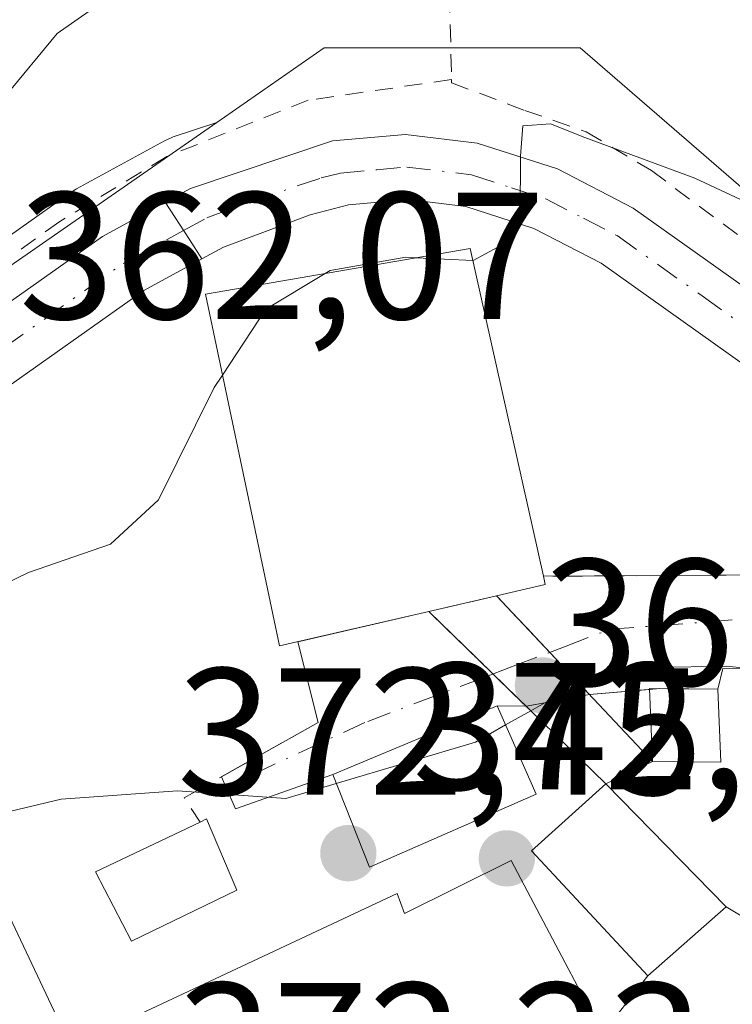
# Model space of a CAD drawing. Units: metres. Extents: x 579755 to 583198, y 4763598 to 4765952.
# Drawn here: x 580685 to 580725, y 4763634 to 4763689 of the extents above; entities that cross this region are included whole.
import ezdxf

# ---------------------------------------------------------------- set-up
doc = ezdxf.new("R2010")
doc.units = ezdxf.units.M
doc.header["$MEASUREMENT"] = 0
for name, pattern in [('DGN Style 2', [1.6480167562047852, 0.988810053722871, -0.6592067024819142]), ('DGN Style 3', [2.307223458686699, 1.648016756204785, -0.6592067024819142]), ('DGN Style 4', [2.6384748266838614, 1.318413404963828, -0.6592067024819142, 0.001648016756204785, -0.6592067024819142])]:
    doc.linetypes.add(name, pattern=pattern)
for name, color, linetype, lineweight in [('Alambrada', 7, 'DGN Style 2', 0), ('Carretera de calzada única Cxs', 7, 'Continuous', 13), ('Carretera de calzada única eje', 7, 'DGN Style 4', 0), ('Cementerio Cxs', 135, 'Continuous', 0), ('Curva de nivel normal', 30, 'Continuous', 0), ('Edificación Cxs', 1, 'Continuous', 13), ('Edificación religiosa Cxs', 192, 'Continuous', 13), ('Muro lineal', 1, 'DGN Style 3', 13), ('Núcleo urbano CxS', 7, 'Continuous', 0), ('Obra de contención lineal', 1, 'DGN Style 3', 13), ('Pasarela Cxs', 142, 'Continuous', 13), ('Prado CxS', 92, 'Continuous', 0), ('Punto de cota en terreno', 7, 'Continuous', 0), ('Rótulo de punto de cota en construcción', 7, 'Continuous', 0), ('Rótulo de punto de cota en terreno', 7, 'Continuous', 0), ('Vía urbana Cxs', 4, 'Continuous', 0), ('Vía urbana eje', 4, 'DGN Style 4', 0), ('Vía urbana eje oculto', 142, 'DGN Style 3', 0), ('Vía urbana oculto Cxs', 4, 'DGN Style 3', 0)]:
    doc.layers.add(name, color=color, linetype=linetype, lineweight=lineweight)
doc.styles.add('Style-Arial', font='txt')

# ---------------------------------------------------------------- blocks, each defined once
blk = doc.blocks.new('*U8')
at = {"layer": 'Prado CxS', "color": 92, "linetype": 'Continuous', "lineweight": 0}
blk.add_polyline3d([(580749.0834999997, 4763658.825300001, 366.800900000002), (580716.3233000003, 4763687.1579, 362.6509999999981), (580702.1555000005, 4763687.158100001, 362.2917000000016), (580696.2153000003, 4763683.0361, 362.3613999999943), (580693.7893000003, 4763682.225500001, 362.1324000000022), (580693.7141000004, 4763682.199100001, 362.1242999999959), (580693.3021, 4763682.012900001, 362.0877000000037), (580688.4321, 4763679.3529, 361.4988000000012), (580688.3701, 4763679.3181, 361.491399999999), (580688.1376999998, 4763679.169299999, 361.4673999999941), (580674.8037, 4763669.7379, 359.2234999999928), (580659.1885000002, 4763659.184699999, 359.0889000000025), (580647.3608999997, 4763651.576300001, 358.5810000000056), (580642.1240999997, 4763648.840100001, 358.5804999999964), (580636.5831000004, 4763646.9025, 358.7810000000027), (580632.8437000001, 4763646.0889, 358.4195999999938), (580628.0790999997, 4763645.623500001, 358.1686999999947), (580623.2511, 4763645.7369, 357.7854999999981), (580604.3744000001, 4763647.451300001, 355.6475999999966), (580585.1967000002, 4763650.141100001, 354.2128999999986)], dxfattribs=at)
blk = doc.blocks.new('5PATER')
at = {"layer": 'Cementerio Cxs', "linetype": 'Continuous', "lineweight": 0}
h = blk.add_hatch(color=51, dxfattribs=at)
edge = h.paths.add_edge_path()
edge.add_ellipse((0, 0), major_axis=(-0.1095731443231308, -0.1110710700762829), ratio=0.9994222409660322, start_angle=0, end_angle=360)

msp = doc.modelspace()

# ---------------------------------------------------------------- linework, layer by layer
at = {"layer": 'Alambrada', "color": 7, "linetype": 'DGN Style 2', "lineweight": 0}
for points in [[(580704.9801000003, 4763708.170100001, 362.3916999999929), (580705.8000999996, 4763704.2301, 361.1055000000051), (580707.7100999998, 4763697.940099999, 361.926999999996), (580709.0500999996, 4763691.7601, 363.8849000000046), (580709.2100999998, 4763685.4101, 364.7834000000003)], [(580709.2100999998, 4763685.4101, 364.7834000000003), (580701.2600999996, 4763684.2601, 363.6836000000039), (580693.4401000004, 4763681.140100001, 366.6532000000007), (580687.5100999996, 4763677.550100001, 378.5206999999937), (580685.2200999996, 4763675.9101, 378.8369999999995)], [(580709.2100999998, 4763685.4101, 364.7834000000003), (580709.2100999998, 4763685.2301, 364.7780999999959), (580713.2701000003, 4763683.700099999, 364.671199999997), (580716.6601, 4763682.5101, 365.1061000000045), (580720.2801000001, 4763680.360099999, 366.3867999999929), (580726.2801000001, 4763675.890100001, 366.9575000000041), (580730.8901000004, 4763672.5801, 366.5875999999989), (580736.5701000001, 4763667.6801, 366.832699999999), (580741.9001000002, 4763664.4001, 367.5096999999951), (580746.2301000003, 4763664.130100001, 370.7556999999942)]]:
    msp.add_polyline3d(points, dxfattribs=at)
at = {"layer": 'Carretera de calzada única Cxs', "color": 7, "linetype": 'Continuous', "lineweight": 13, "extrusion": (-0.7757952052562667, -0.5790411162049214, 0.2507053753822321), "elevation": -3208772.404979605, "flags": 128}
msp.add_lwpolyline([(-3470220.63573611, 831376.6984305165), (-3470218.167124447, 831376.0703725012), (-3470216.900997646, 831375.6859968636)], dxfattribs=at)
msp.add_lwpolyline([(-3470220.63573611, 831376.6984305165), (-3470218.167124447, 831376.0703725012), (-3470216.900997646, 831375.6859968636)], dxfattribs=at)
at = {"layer": 'Carretera de calzada única Cxs', "color": 7, "linetype": 'Continuous', "lineweight": 13}
for points in [[(580448.0701000001, 4763706.860099999, 357.1830000000046), (580449.2600999996, 4763704.390100001, 355.9478999999992), (580455.5900999998, 4763695.540100001, 348.4977999999974), (580460.2200999996, 4763690.5701, 348.8935999999958), (580466.2301000003, 4763685.550100001, 349.4492000000027), (580472.8901000004, 4763681.640100001, 349.6693999999989), (580482.2801000001, 4763677.5601, 350.1166999999987), (580491.8000999996, 4763673.880100001, 351.3877000000066), (580522.1601, 4763662.9801, 352.8506999999955), (580546.0701000001, 4763653.5801, 355.7394000000059), (580552.1801000005, 4763651.710100001, 357.3178999999946), (580565.3501000004, 4763649.300100001, 360.6603999999934), (580584.7801000001, 4763647.170100001, 355.3476999999984), (580604.0301000001, 4763644.470100001, 357.4352000000072), (580623.0800999999, 4763642.7401, 359.2608999999939), (580628.1901000004, 4763642.620100001, 359.2771999999969), (580633.3101000004, 4763643.120100001, 359.7307000000001), (580637.4001000002, 4763644.0101, 359.3984999999957), (580643.3201000001, 4763646.0801, 362.7782000000007), (580648.8701, 4763648.9801, 365.7740000000049), (580660.8400999998, 4763656.6801, 361.6015000000043), (580676.5100999996, 4763667.270099999, 380.901199999993), (580689.8701, 4763676.720100001, 374.8199000000022), (580693.3370000003, 4763678.613700001, 368.8923999999971)], [(580726.4401000004, 4763668.870100001, 366.5645999999979), (580717.4901000002, 4763675.2401, 365.8782000000065), (580713.7701000003, 4763677.1501, 365.5149999999995), (580710.0000999998, 4763678.370100001, 365.4786000000022), (580706.8101000004, 4763678.7601, 365.5671000000002), (580703.4901000002, 4763678.460100001, 365.2066999999952), (580701.3800999997, 4763677.9101, 365.0363999999972), (580696.5800999999, 4763676.130100001, 366.479800000001), (580695.3674999997, 4763675.468900001, 367.9122999999963), (580694.6874000002, 4763676.541200001, 368.2844000000041), (580693.3370000003, 4763678.613700001, 368.8923999999971), (580694.7401000002, 4763679.380100001, 366.8387999999977), (580702.6101000002, 4763682.0101, 364.0997999999963), (580706.6601, 4763682.370100001, 364.4953999999998), (580710.6300999997, 4763681.890100001, 364.8981000000058), (580715.0701000001, 4763680.460100001, 365.2758999999933), (580719.2701000003, 4763678.290100001, 367.0179999999964), (580728.6801000005, 4763671.600099999, 366.6345000000001)], [(580693.3370000003, 4763678.613700001, 368.8923999999971), (580694.7401000002, 4763679.380100001, 366.8387999999977), (580702.6101000002, 4763682.0101, 364.0997999999963), (580706.6601, 4763682.370100001, 364.4953999999998), (580710.6300999997, 4763681.890100001, 364.8981000000058), (580715.0701000001, 4763680.460100001, 365.2758999999933)], [(580715.0701000001, 4763680.460100001, 365.2758999999933), (580719.2701000003, 4763678.290100001, 367.0179999999964), (580728.6801000005, 4763671.600099999, 366.6345000000001), (580736.6501000002, 4763664.450099999, 367.2682999999961), (580739.5301000001, 4763661.170100001, 368.0209000000032), (580741.0996000003, 4763658.9801, 368.3105000000069)], [(580643.3201000001, 4763646.0801, 362.7782000000007), (580648.8701, 4763648.9801, 365.7740000000049), (580660.8400999998, 4763656.6801, 361.6015000000043), (580676.5100999996, 4763667.270099999, 380.901199999993), (580689.8701, 4763676.720100001, 374.8199000000022), (580693.3370000003, 4763678.613700001, 368.8923999999971), (580694.6874000002, 4763676.541200001, 368.2844000000041), (580695.3674999997, 4763675.468900001, 367.9122999999963), (580692.1601, 4763673.720100001, 370.4262000000017), (580678.9501, 4763664.370100001, 385.1435999999958), (580663.2301000003, 4763653.7401, 367.1352999999945), (580651.0401, 4763645.9101, 370.6037999999971), (580645.0900999998, 4763642.800100001, 368.3613000000041)], [(580737.2301000003, 4763658.030099999, 367.8611999999994), (580734.0301000001, 4763662.0601, 367.577099999995), (580726.4401000004, 4763668.870100001, 366.5645999999979), (580717.4901000002, 4763675.2401, 365.8782000000065), (580713.7701000003, 4763677.1501, 365.5149999999995), (580710.0000999998, 4763678.370100001, 365.4786000000022), (580706.8101000004, 4763678.7601, 365.5671000000002), (580703.4901000002, 4763678.460100001, 365.2066999999952), (580701.3800999997, 4763677.9101, 365.0363999999972), (580696.5800999999, 4763676.130100001, 366.479800000001), (580695.3674999997, 4763675.468900001, 367.9122999999963)], [(580695.3674999997, 4763675.468900001, 367.9122999999963), (580692.1601, 4763673.720100001, 370.4262000000017), (580678.9501, 4763664.370100001, 385.1435999999958), (580663.2301000003, 4763653.7401, 367.1352999999945), (580651.0401, 4763645.9101, 370.6037999999971), (580645.0900999998, 4763642.800100001, 368.3613000000041), (580638.6801000005, 4763640.5601, 360.8747000000003), (580634.1201, 4763639.5701, 362.2927999999956), (580628.5500999996, 4763639.030099999, 362.223800000007), (580623.1001000004, 4763639.1501, 361.9425999999949), (580603.7801000001, 4763640.9001, 358.9256000000024), (580584.9001000002, 4763643.5601, 356.163400000005)]]:
    msp.add_polyline3d(points, dxfattribs=at)
at = {"layer": 'Carretera de calzada única eje', "color": 7, "linetype": 'DGN Style 4', "lineweight": 0}
for points in [[(580694.3597999997, 4763677.044000001, 368.578800000003), (580695.6601, 4763677.7501, 366.7186999999976), (580698.0601000004, 4763678.640100001, 364.3246000000072), (580701.9901000002, 4763679.960100001, 364.5868999999948), (580703.0500999996, 4763680.2301, 364.6521000000066), (580705.0701000001, 4763680.4101, 364.8616999999941), (580706.7301000003, 4763680.5601, 365.0316000000021), (580710.3101000004, 4763680.130100001, 365.1619000000064), (580712.5301000001, 4763679.4101, 365.1300000000047), (580714.4200999998, 4763678.800100001, 365.3824000000022), (580716.5201000003, 4763677.720100001, 365.777900000001), (580718.3800999997, 4763676.7601, 366.5685999999987), (580723.0800999999, 4763673.420100001, 367.5285000000004), (580727.5601000004, 4763670.2301, 366.6013999999996), (580735.3400999998, 4763663.2501, 367.3966999999975), (580736.7801000001, 4763661.610099999, 367.6143000000012), (580739.2600999996, 4763658.4901, 368.0244999999995), (580740.5500999996, 4763656.690099999, 368.2912999999971), (580741.2368999999, 4763655.435500001, 368.4407999999967), (580741.4700999996, 4763654.920100001, 368.4811999999947)], [(580584.8400999998, 4763645.360099999, 355.7581000000064), (580594.4700999996, 4763644.0101, 356.5179000000062), (580603.9001000002, 4763642.6801, 357.6545999999944), (580613.4301000005, 4763641.8201, 359.1273999999976), (580623.0900999998, 4763640.940099999, 360.5285000000004), (580625.6401000004, 4763640.880100001, 360.4882999999973), (580628.3701, 4763640.8201, 360.6883999999991), (580630.9301000005, 4763641.0701, 361.0825000000041), (580633.7200999996, 4763641.340100001, 360.8312000000006), (580635.7600999996, 4763641.790100001, 359.9906999999948), (580638.0401, 4763642.280099999, 359.7991000000038), (580641.0000999998, 4763643.3201, 361.6154999999999), (580644.2001, 4763644.440099999, 365.3476999999984), (580649.9501, 4763647.440099999, 368.276199999993), (580655.9401000004, 4763651.290100001, 362.5688999999985), (580662.0301000001, 4763655.210100001, 364.0577000000048), (580669.8701, 4763660.5001, 375.357799999998), (580677.7301000003, 4763665.8201, 383.906799999997), (580684.4101, 4763670.540100001, 381.1676000000007), (580691.0100999996, 4763675.220100001, 372.6956999999966), (580693.4501, 4763676.550100001, 369.6275000000023), (580694.3597999997, 4763677.044000001, 368.578800000003)]]:
    msp.add_polyline3d(points, dxfattribs=at)
at = {"layer": 'Curva de nivel normal', "color": 30, "linetype": 'Continuous', "lineweight": 0, "flags": 128}
for points, elevation in [([(580581.4699999997, 4763632.640000001), (580590.3600000005, 4763631.869999999), (580594.8300000001, 4763631.539999999), (580598.1500000004, 4763633.119999999), (580600.6799999997, 4763635.279999999), (580603.3099999996, 4763636.26), (580607.6699999999, 4763636.52), (580610.6399999997, 4763636.880000001), (580613.7599999999, 4763636.680000001), (580620.1100000005, 4763636.949999999), (580625.2599999999, 4763637.109999999), (580632.0300000003, 4763638.180000001), (580637.7400000002, 4763639.130000001), (580646.2599999999, 4763642.74), (580652.7699999996, 4763646.180000001), (580655.4800000004, 4763653.289999999), (580656.7999999998, 4763656.25), (580658.5599999996, 4763658.01), (580669.1799999997, 4763666.09), (580678.1200000001, 4763674.199999999), (580681.9699999997, 4763679.34), (580684.4600000001, 4763684.449999999), (580687.3700000001, 4763687.960000001), (580693.4100000003, 4763692.199999999)], 360), ([(580710.3776000004, 4763675.3915), (580710.4100000003, 4763675.390000001), (580712.4600000001, 4763676.49), (580713, 4763677.930000001), (580713.0300000003, 4763681.16), (580713.1500000004, 4763682.84), (580714.6799999997, 4763682.960000001), (580716.5800000001, 4763682.189999999), (580722.6799999997, 4763679.949999999), (580735.1699999999, 4763674.109999999), (580743.4900000002, 4763670.619999999), (580751.7999999998, 4763666.850000001), (580756.54, 4763664.680000001), (580758.5, 4763661.109999999), (580759.8200000003, 4763659.529999999), (580760.8499999996, 4763659.460000001), (580765.4900000002, 4763660.980000001), (580767.0891000004, 4763660.076300001)], 365), ([(580702.2142000003, 4763674.6602), (580702.4800000004, 4763674.82), (580706.6799999997, 4763675.560000001), (580707.2532000003, 4763675.5339)], 365), ([(580707.2532000003, 4763675.5339), (580710.3776000004, 4763675.3915)], 365), ([(580696.5192, 4763669.036800001), (580698.9199999999, 4763672.680000001), (580702.2142000003, 4763674.6602)], 365), ([(580586.8200000003, 4763620.300000001), (580593.0800000001, 4763619.800000001), (580599.7199999997, 4763620.460000001), (580609.7199999997, 4763623.27), (580618.7599999999, 4763626.800000001), (580626, 4763628.100000001), (580633.8700000001, 4763629.640000001), (580639.0700000003, 4763630.300000001), (580645.8799999999, 4763633.199999999), (580656.6100000005, 4763640.119999999), (580663.8799999999, 4763644.430000001), (580667.4600000001, 4763647.369999999), (580672.6600000003, 4763650.91), (580676.6500000004, 4763653.060000001), (580679.9100000003, 4763655.25), (580685.7699999996, 4763658.09), (580690.3099999996, 4763659.67), (580692.9800000004, 4763662.119999999), (580696.0599999996, 4763668.34), (580696.5192, 4763669.036800001)], 365), ([(580740.4667999997, 4763633.4671), (580740.8300000001, 4763634.92), (580740.5300000003, 4763636.630000001), (580741.1399999997, 4763638.92), (580740.6900000004, 4763641.34), (580737.9299999997, 4763644.789999999), (580737.2800000003, 4763647.560000001), (580735.2199999997, 4763649.82), (580728.1900000004, 4763652.51), (580724.4600000001, 4763652.9), (580720.4900000002, 4763652.83), (580716.4550999999, 4763651.751900001)], 370), ([(580716.4550999999, 4763651.751900001), (580715.4000000004, 4763651.470000001), (580713.5931000002, 4763650.442199999)], 370), ([(580713.5931000002, 4763650.442199999), (580712.2023999998, 4763649.6512)], 370), ([(580712.2023999998, 4763649.6512), (580710.5300000003, 4763648.699999999), (580702.8230999997, 4763646.4121)], 370), ([(580702.8230999997, 4763646.4121), (580700.0199999996, 4763645.58), (580694.0300000003, 4763646.01), (580687.5899999999, 4763645.539999999), (580681.4500000002, 4763644.08), (580672.1699999999, 4763637.779999999), (580667.5300000003, 4763633.42), (580664.4800000004, 4763631.369999999), (580659.1500000004, 4763629.27), (580654.0700000003, 4763627.02), (580646.0700000003, 4763624.99), (580635.9500000002, 4763621.699999999), (580630.4299999997, 4763619.08), (580627.3499999996, 4763617.02), (580621.9299999997, 4763615.02), (580612.4400000004, 4763613.050000001), (580601.4100000003, 4763611.01), (580592.4000000004, 4763607.960000001), (580589.3728999998, 4763607.5338)], 370)]:
    msp.add_lwpolyline(points, dxfattribs=dict(at, elevation=elevation))
at = {"layer": 'Edificación Cxs', "color": 1, "linetype": 'Continuous', "lineweight": 13, "flags": 128}
for points, elevation in [([(580707.9501, 4763655.9301), (580699.6700999998, 4763654.030099999), (580695.5800999999, 4763673.5101), (580710.2301000003, 4763676.050100001), (580714.3000999996, 4763657.890100001), (580714.3901000004, 4763657.4301), (580711.7001, 4763656.8101)], 373.0776999999944), ([(580724.4200999998, 4763639.5701), (580720.0701000001, 4763635.7601), (580715.8701, 4763640.270099999), (580713.6401000004, 4763642.670100001), (580717.7600999996, 4763646.390100001)], 375.5332000000053), ([(580697.3201000001, 4763640.5001), (580691.4801000003, 4763637.6801), (580689.4801000003, 4763641.5101), (580695.2801000001, 4763644.2601), (580695.6401000004, 4763644.450099999)], 376.9404999999969), ([(580691.8000999996, 4763623.2401), (580677.5800999999, 4763611.3201), (580671.6201, 4763617.720100001), (580663.5900999998, 4763626.370100001), (580674.2301000003, 4763634.720100001), (580683.7801000001, 4763641.030099999), (580684.7200999996, 4763639.040100001), (580688.1201, 4763631.8301)], 381.2556999999941)]:
    msp.add_lwpolyline(points, close=True, dxfattribs=dict(at, elevation=elevation))
at = {"layer": 'Edificación Cxs', "color": 1, "linetype": 'Continuous', "lineweight": 13, "extrusion": (0.400996452245349, 0.1022043609204419, 0.9103604307610738), "elevation": 720068.4156936443, "flags": 128}
msp.add_lwpolyline([(4472657.596443385, -1583193.365112685), (4472657.128465719, -1583193.336114307), (4472657.192049328, -1583190.304575526)], dxfattribs=at)
at = {"layer": 'Edificación Cxs', "color": 1, "linetype": 'Continuous', "lineweight": 13, "extrusion": (0.2794905813747349, 0.06558712315280031, 0.9579057073633876), "elevation": 475094.2639855358, "flags": 128}
msp.add_lwpolyline([(4505003.595837704, -1583940.568547509), (4505003.595837704, -1583944.589684085)], dxfattribs=at)
at = {"layer": 'Edificación Cxs', "color": 1, "linetype": 'Continuous', "lineweight": 13, "extrusion": (0.4431601717330805, 0.4737304481806232, 0.7610443644467072), "elevation": 2514308.785139519, "flags": 128}
msp.add_lwpolyline([(2830221.737854283, -2949171.075462562), (2830221.604753388, -2949171.580935175), (2830217.679440485, -2949169.298677771)], dxfattribs=at)
at = {"layer": 'Edificación Cxs', "color": 1, "linetype": 'Continuous', "lineweight": 13}
for points in [[(580707.9501, 4763655.9301, 373.0776999999944), (580699.6700999998, 4763654.030099999, 370.5071000000025), (580695.5800999999, 4763673.5101, 368.4903000000049), (580710.2301000003, 4763676.050100001, 366.6171000000031), (580714.3000999996, 4763657.890100001, 370.656799999997)], [(580720.3300999999, 4763647.630100001, 372.6649000000034), (580720.1700999998, 4763651.670100001, 370.7811999999976), (580723.9600999998, 4763651.640100001, 371.0381999999955), (580724.1300999997, 4763647.590100001, 372.5565000000061), (580720.3300999999, 4763647.630100001, 372.6649000000034)], [(580713.9001000002, 4763645.8101, 372.8858000000037), (580704.6601, 4763641.770099999, 375.2449999999953), (580702.6300999997, 4763646.9001, 370.4600999999966), (580711.7301000003, 4763650.720100001, 370.2326999999932), (580713.9001000002, 4763645.8101, 372.8858000000037)], [(580717.7600999996, 4763646.390100001, 372.9397000000026), (580724.4200999998, 4763639.5701, 372.6457999999984), (580720.0701000001, 4763635.7601, 373.6742999999988), (580715.8701, 4763640.270099999, 375.5332000000053), (580713.6401000004, 4763642.670100001, 375.0608999999968), (580717.7600999996, 4763646.390100001, 372.9397000000026)], [(580697.3201000001, 4763640.5001, 374.8953000000038), (580691.4801000003, 4763637.6801, 375.0322000000015), (580689.4801000003, 4763641.5101, 376.940499999997), (580695.2801000001, 4763644.2601, 373.7427000000025)], [(580674.2301000003, 4763634.720100001, 375.4585999999982), (580683.7801000001, 4763641.030099999, 379.3016000000061), (580684.7200999996, 4763639.040100001, 377.0574999999953), (580688.1201, 4763631.8301, 378.5286999999953)]]:
    msp.add_polyline3d(points, dxfattribs=at)
for points in [[(580723.9600999998, 4763651.640100001, 372.6649000000034), (580724.1300999997, 4763647.590100001, 372.6649000000034), (580720.3300999999, 4763647.630100001, 372.6649000000034), (580720.1700999998, 4763651.670100001, 372.6649000000034)], [(580713.9001000002, 4763645.8101, 375.2449999999953), (580704.6601, 4763641.770099999, 375.2449999999953), (580702.6300999997, 4763646.9001, 375.2449999999953), (580711.7301000003, 4763650.720100001, 375.2449999999953)]]:
    msp.add_3dface(points, dxfattribs=at)
at = {"layer": 'Edificación religiosa Cxs', "color": 192, "linetype": 'Continuous', "lineweight": 13, "elevation": 380.7320999999939, "flags": 128}
msp.add_lwpolyline([(580691.8000999996, 4763623.2401), (580688.1201, 4763631.8301), (580706.2001, 4763640.3101), (580706.6001000004, 4763639.200099999), (580712.5100999996, 4763642.1501), (580714.1201, 4763639.090100001), (580717.5701000001, 4763632.550100001), (580709.6001000004, 4763628.640100001), (580711.6700999998, 4763624.800100001), (580694.6201, 4763616.960100001)], close=True, dxfattribs=at)
at = {"layer": 'Edificación religiosa Cxs', "color": 192, "linetype": 'Continuous', "lineweight": 13}
msp.add_polyline3d([(580688.1201, 4763631.8301, 378.5286999999953), (580706.2001, 4763640.3101, 377.5310000000027), (580706.6001000004, 4763639.200099999, 379.0445999999938), (580712.5100999996, 4763642.1501, 375.6671000000061), (580714.1201, 4763639.090100001, 377.1880999999994), (580717.5701000001, 4763632.550100001, 374.5501999999979), (580709.6001000004, 4763628.640100001, 379.1603999999934), (580711.6700999998, 4763624.800100001, 375.0072999999975), (580694.6201, 4763616.960100001, 377.6000000000058), (580691.8000999996, 4763623.2401, 380.7320999999938)], dxfattribs=at)
at = {"layer": 'Muro lineal', "color": 1, "linetype": 'DGN Style 3', "lineweight": 13, "extrusion": (0.5760765789391985, -0.1795930621942547, 0.7974221637309813), "elevation": -520694.4787967833, "flags": 128}
msp.add_lwpolyline([(4720606.710376141, 688711.5574640804), (4720600.508451668, 688718.8926313773), (4720599.484515284, 688717.3232482879)], dxfattribs=at)
at = {"layer": 'Núcleo urbano CxS', "color": 7, "linetype": 'Continuous', "lineweight": 0, "extrusion": (-0.1893207894038494, 0.1679527997269472, 0.967444828278793), "elevation": 690486.6017027332, "flags": 128}
msp.add_lwpolyline([(-3948893.026795197, -2638059.21275352), (-3948848.739853546, -2638070.34274253), (-3948842.819740994, -2638063.262033815)], dxfattribs=at)
msp.add_lwpolyline([(-3948893.026795197, -2638059.21275352), (-3948848.739853546, -2638070.34274253), (-3948842.819740994, -2638063.262033815)], dxfattribs=at)
at = {"layer": 'Núcleo urbano CxS', "color": 7, "linetype": 'Continuous', "lineweight": 0}
msp.add_polyline3d([(580769.6359999999, 4763609.674500001, 364.5966999999946), (580630.4104000004, 4763608.0211, 372.209400000007), (580629.5491000004, 4763612.783500001, 370.7075000000041), (580628.6646999996, 4763621.6351, 366.8668999999936), (580662.3093999998, 4763630.4901, 368.7819000000018), (580661.5406, 4763636.259500001, 366.4011000000028), (580659.9659000002, 4763648.0779, 361.3365999999951), (580658.7703, 4763657.0525, 359.5445999999938), (580696.2153000003, 4763683.0361, 362.3613999999943), (580702.1555000005, 4763687.158100001, 362.2917000000016), (580716.3233000003, 4763687.1579, 362.6509999999981), (580749.0834999997, 4763658.825300001, 366.800900000002), (580765.0994999995, 4763669.9121, 362.8910000000033), (580766.3805, 4763670.798699999, 362.5007999999943), (580767.8877999998, 4763671.842300001, 362.0541999999987), (580772.1070999998, 4763674.7631, 360.6628000000055), (580786.2751000002, 4763670.334899999, 360.5728999999992), (580781.6388999998, 4763649.011299999, 362.9027999999962), (580777.6190999999, 4763630.522700001, 364.3552000000054), (580777.4194999998, 4763629.604499999, 364.2703000000038), (580767.6791000003, 4763618.094699999, 364.9618999999948)], close=True, dxfattribs=at)
for points in [[(580769.6359999999, 4763609.674699999, 364.5966999999946), (580767.6791000003, 4763618.094699999, 364.9618999999948), (580777.4194999998, 4763629.604499999, 364.2703000000038), (580777.6190999999, 4763630.522700001, 364.3552000000054), (580781.6388999998, 4763649.011299999, 362.9027999999962), (580786.2751000002, 4763670.334899999, 360.5728999999992), (580772.1070999998, 4763674.7631, 360.6628000000055), (580767.8877999998, 4763671.842300001, 362.0541999999987), (580766.3805, 4763670.798699999, 362.5007999999943), (580765.0994999995, 4763669.9121, 362.8910000000033), (580749.0834999997, 4763658.825300001, 366.800900000002), (580716.3233000003, 4763687.1579, 362.6509999999981), (580702.1555000005, 4763687.158100001, 362.2917000000016), (580696.2153000003, 4763683.0361, 362.3613999999943)], [(580585.1967000002, 4763650.141100001, 354.2128999999986), (580604.3744000001, 4763647.451300001, 355.6475999999966), (580623.2511, 4763645.7369, 357.7854999999981), (580628.0790999997, 4763645.623500001, 358.1686999999947), (580632.8437000001, 4763646.0889, 358.4195999999938), (580636.5831000004, 4763646.9025, 358.7810000000027), (580642.1240999997, 4763648.840100001, 358.5804999999964), (580647.3608999997, 4763651.576300001, 358.5810000000056), (580659.1885000002, 4763659.184699999, 359.0889000000025), (580674.8037, 4763669.7379, 359.2234999999928), (580688.1376999998, 4763679.169299999, 361.4673999999941), (580688.3701, 4763679.3181, 361.491399999999), (580688.4321, 4763679.3529, 361.4988000000012), (580693.3021, 4763682.012900001, 362.0877000000037), (580693.7141000004, 4763682.199100001, 362.1242999999959), (580693.7893000003, 4763682.225500001, 362.1324000000022), (580696.2153000003, 4763683.0361, 362.3613999999943)], [(580647.3608999997, 4763651.576300001, 358.5810000000056), (580659.1885000002, 4763659.184699999, 359.0889000000025), (580674.8037, 4763669.7379, 359.2234999999928), (580688.1376999998, 4763679.169299999, 361.4673999999941), (580688.3701, 4763679.3181, 361.491399999999), (580688.4321, 4763679.3529, 361.4988000000012), (580693.3021, 4763682.012900001, 362.0877000000037), (580693.7141000004, 4763682.199100001, 362.1242999999959), (580693.7893000003, 4763682.225500001, 362.1324000000022), (580696.2153000003, 4763683.0361, 362.3613999999943), (580658.7703, 4763657.0525, 359.5445999999938), (580659.9659000002, 4763648.0779, 361.3365999999951), (580652.6615000004, 4763643.3859, 360.6814000000013), (580652.5401, 4763643.312100001, 360.6511000000028), (580652.4297000002, 4763643.251300001, 360.6333000000013), (580646.4797, 4763640.1413, 360.7382999999973)]]:
    msp.add_polyline3d(points, dxfattribs=at)
at = {"layer": 'Obra de contención lineal', "color": 1, "linetype": 'DGN Style 3', "lineweight": 13, "extrusion": (0.1210182691101273, 0.0007388817047651697, 0.9926500050850829), "elevation": 74164.75158276095, "flags": 128}
msp.add_lwpolyline([(4760023.596263668, -605283.9384272915), (4760023.596263668, -605260.8382134527)], dxfattribs=at)
at = {"layer": 'Pasarela Cxs', "color": 142, "linetype": 'Continuous', "lineweight": 13, "extrusion": (0.2794905813747349, 0.06558712315280031, 0.9579057073633876), "elevation": 475094.2639855358, "flags": 128}
msp.add_lwpolyline([(4505003.595837704, -1583940.568547509), (4505003.595837704, -1583944.589684085)], dxfattribs=at)
at = {"layer": 'Pasarela Cxs', "color": 142, "linetype": 'Continuous', "lineweight": 13, "extrusion": (-0.0402455358177217, 0.04281043091310117, 0.9982722894339896), "elevation": 180934.4279605502, "flags": 128}
msp.add_lwpolyline([(-3685941.013341282, -3067695.22611346), (-3685941.013341282, -3067682.604731977)], dxfattribs=at)
at = {"layer": 'Pasarela Cxs', "color": 142, "linetype": 'Continuous', "lineweight": 13, "extrusion": (0.00722952090937959, -0.00703054326882078, 0.9999491514515957), "elevation": -28919.79013731132, "flags": 128}
msp.add_lwpolyline([(580699.8870202616, 4763560.797643441), (580690.0762789442, 4763570.337879223)], dxfattribs=at)
at = {"layer": 'Pasarela Cxs', "color": 142, "linetype": 'Continuous', "lineweight": 13, "extrusion": (0.08633512103668135, 0.04165585605975371, 0.9953949148611876), "elevation": 248941.3287328848, "flags": 128}
msp.add_lwpolyline([(4038007.531187546, -2581104.100447963), (4038007.531187546, -2581101.233739914)], dxfattribs=at)
at = {"layer": 'Pasarela Cxs', "color": 142, "linetype": 'Continuous', "lineweight": 13}
msp.add_3dface([(580720.3300999999, 4763647.630100001, 372.6649000000034), (580717.7600999996, 4763646.390100001, 372.9397000000026), (580707.9501, 4763655.9301, 373.0776999999944), (580711.7001, 4763656.8101, 371.9232999999949)], dxfattribs=at)
at = {"layer": 'Prado CxS', "color": 92, "linetype": 'Continuous', "lineweight": 0}
for points in [[(580769.6359999999, 4763609.674699999, 364.5966999999946), (580767.6791000003, 4763618.094699999, 364.9618999999948), (580777.4194999998, 4763629.604499999, 364.2703000000038), (580777.6190999999, 4763630.522700001, 364.3552000000054), (580781.6388999998, 4763649.011299999, 362.9027999999962), (580786.2751000002, 4763670.334899999, 360.5728999999992), (580772.1070999998, 4763674.7631, 360.6628000000055), (580767.8877999998, 4763671.842300001, 362.0541999999987), (580766.3805, 4763670.798699999, 362.5007999999943), (580765.0994999995, 4763669.9121, 362.8910000000033), (580749.0834999997, 4763658.825300001, 366.800900000002), (580716.3233000003, 4763687.1579, 362.6509999999981), (580702.1555000005, 4763687.158100001, 362.2917000000016), (580696.2153000003, 4763683.0361, 362.3613999999943)], [(580585.1967000002, 4763650.141100001, 354.2128999999986), (580604.3744000001, 4763647.451300001, 355.6475999999966), (580623.2511, 4763645.7369, 357.7854999999981), (580628.0790999997, 4763645.623500001, 358.1686999999947), (580632.8437000001, 4763646.0889, 358.4195999999938), (580636.5831000004, 4763646.9025, 358.7810000000027), (580642.1240999997, 4763648.840100001, 358.5804999999964), (580647.3608999997, 4763651.576300001, 358.5810000000056), (580659.1885000002, 4763659.184699999, 359.0889000000025), (580674.8037, 4763669.7379, 359.2234999999928), (580688.1376999998, 4763679.169299999, 361.4673999999941), (580688.3701, 4763679.3181, 361.491399999999), (580688.4321, 4763679.3529, 361.4988000000012), (580693.3021, 4763682.012900001, 362.0877000000037), (580693.7141000004, 4763682.199100001, 362.1242999999959), (580693.7893000003, 4763682.225500001, 362.1324000000022), (580696.2153000003, 4763683.0361, 362.3613999999943)]]:
    msp.add_polyline3d(points, dxfattribs=at)
at = {"layer": 'Vía urbana Cxs', "color": 4, "linetype": 'Continuous', "lineweight": 0, "extrusion": (0.400996452245349, 0.1022043609204419, 0.9103604307610738), "elevation": 720068.4156936443, "flags": 128}
msp.add_lwpolyline([(4472657.192049328, -1583190.304575526), (4472657.128465719, -1583193.336114307), (4472657.596443385, -1583193.365112685)], dxfattribs=at)
at = {"layer": 'Vía urbana Cxs', "color": 4, "linetype": 'Continuous', "lineweight": 0, "extrusion": (0.006112241233765742, -0.9999813185159585, 5.591230073872633e-05), "elevation": -4760019.411286765, "flags": 128}
msp.add_lwpolyline([(609820.0786276977, 636.8004378414159), (609840.3350054015, 634.7996378382941), (609843.0090550814, 634.0048378370484)], dxfattribs=at)
at = {"layer": 'Vía urbana Cxs', "color": 4, "linetype": 'Continuous', "lineweight": 0, "extrusion": (0.728593699025234, 0.6849461451388088, 4.611802004821615e-07), "elevation": 3685951.254656845, "flags": 128}
msp.add_lwpolyline([(3073006.587848529, 368.7182122614445), (3073008.003726562, 368.1242122614472), (3073014.095737333, 370.2234122614443)], dxfattribs=at)
at = {"layer": 'Vía urbana Cxs', "color": 4, "linetype": 'Continuous', "lineweight": 0, "extrusion": (-0.2489428813907961, -0.05712454111046195, 0.9668320581195926), "elevation": -416324.0658790004, "flags": 128}
msp.add_lwpolyline([(-4513105.502848889, 1577392.900730266), (-4513105.502848888, 1577400.607074267)], dxfattribs=at)
at = {"layer": 'Vía urbana Cxs', "color": 4, "linetype": 'Continuous', "lineweight": 0, "extrusion": (-0.6971681564268565, -0.7169076381678328, 9.990013913526032e-07), "elevation": -3819952.412527307, "flags": 128}
msp.add_lwpolyline([(-2904747.73954369, 374.1264377751855), (-2904748.736519164, 373.764737775248), (-2904751.604895195, 374.1517377751939), (-2904755.257669653, 376.8938377751838)], dxfattribs=at)
at = {"layer": 'Vía urbana Cxs', "color": 4, "linetype": 'Continuous', "lineweight": 0, "extrusion": (0.04423039572075287, -0.1747960231409277, 0.983610706727261), "elevation": -806618.1725039001, "flags": 128}
msp.add_lwpolyline([(1731522.020582455, 4402359.898929983), (1731522.020582455, 4402364.590418848)], dxfattribs=at)
at = {"layer": 'Vía urbana Cxs', "color": 4, "linetype": 'Continuous', "lineweight": 0, "extrusion": (-0.1149254758360618, -0.009574821900153114, 0.9933279709086196), "elevation": -111982.3259761279, "flags": 128}
msp.add_lwpolyline([(-4698990.000303566, 967763.2575263781), (-4698990.000303566, 967759.8939489182)], dxfattribs=at)
at = {"layer": 'Vía urbana Cxs', "color": 4, "linetype": 'Continuous', "lineweight": 0, "extrusion": (-0.1326754481575027, -0.01106585326569813, 0.9910977612464412), "elevation": -129393.6739102277, "flags": 128}
msp.add_lwpolyline([(-4698900.852277528, 966023.7962855978), (-4698900.852277528, 966023.2111701733)], dxfattribs=at)
at = {"layer": 'Vía urbana Cxs', "color": 4, "linetype": 'Continuous', "lineweight": 0, "extrusion": (-0.0480100961346881, 0.0003798929611190907, 0.9988467782149953), "elevation": -25700.32511415568, "flags": 128}
msp.add_lwpolyline([(-4768097.508949637, 542404.869233571), (-4768097.508949638, 542401.6554268484)], dxfattribs=at)
at = {"layer": 'Vía urbana Cxs', "color": 4, "linetype": 'Continuous', "lineweight": 0, "extrusion": (0.02123962976256204, 0.008915976450998878, 0.999734656542162), "elevation": 55176.83424847149, "flags": 128}
msp.add_lwpolyline([(4167574.888069792, -2378627.651178219), (4167574.888069792, -2378617.779293355)], dxfattribs=at)
at = {"layer": 'Vía urbana Cxs', "color": 4, "linetype": 'Continuous', "lineweight": 0, "extrusion": (-0.04813054594224688, 0.0009388117651732145, 0.9988406125001981), "elevation": -23107.99780673841, "flags": 128}
msp.add_lwpolyline([(-4774069.711219262, 487155.4342052707), (-4774069.711219262, 487153.8222301597)], dxfattribs=at)
at = {"layer": 'Vía urbana Cxs', "color": 4, "linetype": 'Continuous', "lineweight": 0, "extrusion": (0.4903221029738855, -0.871541297525077, 4.520587834474856e-05), "elevation": -3866986.564648535, "flags": 128}
msp.add_lwpolyline([(2841822.249931666, 546.8680247610561), (2841827.388136384, 544.9556247591009), (2841828.403581809, 545.0740247592286)], dxfattribs=at)
at = {"layer": 'Vía urbana Cxs', "color": 4, "linetype": 'Continuous', "lineweight": 0, "extrusion": (0.1317293488862138, 0.1153767400921814, 0.9845484175436551), "elevation": 626478.5421470498, "flags": 128}
msp.add_lwpolyline([(3200849.808585733, -3520162.884506756), (3200849.808585733, -3520168.757871401)], dxfattribs=at)
at = {"layer": 'Vía urbana Cxs', "color": 4, "linetype": 'Continuous', "lineweight": 0, "extrusion": (0.00828752751465204, -0.004987516558591499, 0.9999532196889372), "elevation": -18573.33325751279, "flags": 128}
msp.add_lwpolyline([(580701.387930419, 4763606.183778764), (580705.8081921756, 4763603.523745679)], dxfattribs=at)
at = {"layer": 'Vía urbana Cxs', "color": 4, "linetype": 'Continuous', "lineweight": 0, "extrusion": (0.1293157717854609, 0.1660414508936037, 0.9776030215545969), "elevation": 866422.5623167044, "flags": 128}
msp.add_lwpolyline([(2468858.513156778, -4022869.335984554), (2468858.513156778, -4022873.497871242)], dxfattribs=at)
at = {"layer": 'Vía urbana Cxs', "color": 4, "linetype": 'Continuous', "lineweight": 0}
for points in [[(580740.0537, 4763653.4254, 368.5960000000051), (580739.2401999999, 4763653.178500001, 368.6502999999939), (580735.7477000002, 4763652.702299999, 369.5445000000037), (580724.2383000003, 4763652.7817, 370.5605999999971), (580723.9600999998, 4763651.640100001, 371.0381999999955), (580720.7500999998, 4763651.6655, 370.8839000000008), (580716.8426000001, 4763651.3399, 370.4180999999954), (580715.8728, 4763652.3715, 369.824099999998), (580711.7001, 4763656.8101, 371.9232999999949), (580714.3901000004, 4763657.4301, 370.6687999999995), (580714.3000999996, 4763657.890100001, 370.656799999997), (580734.5560999997, 4763658.013800001, 368.6560000000027), (580737.2301000003, 4763658.030099999, 367.8611999999994), (580738.3945000004, 4763656.5679, 368.0914000000048), (580738.9901000002, 4763655.8201, 368.2620000000024), (580739.5000999998, 4763654.6801, 368.4456999999966)], [(580713.3399, 4763650.6887, 370.3102999999974), (580711.7301000003, 4763650.720100001, 370.2326999999932), (580702.6300999997, 4763646.9001, 370.4600999999966), (580697.2318000002, 4763645.007999999, 371.7597999999998), (580696.7096999995, 4763646.2203, 371.8932999999961), (580696.4568999996, 4763646.7729, 372.0574999999953), (580700.9351000004, 4763649.292199999, 370.1450999999943), (580701.8201000001, 4763649.790100001, 370.2635000000009), (580700.6880999999, 4763654.263699999, 371.1094000000012), (580707.9501, 4763655.9301, 373.0776999999944), (580710.5687999995, 4763653.383500001, 370.3356000000058), (580712.6251999997, 4763651.3837, 369.9486000000034)]]:
    msp.add_polyline3d(points, close=True, dxfattribs=at)
for points in [[(580740.0537, 4763653.4254, 368.5960000000051), (580739.2401999999, 4763653.178500001, 368.6502999999939), (580735.7477000002, 4763652.702299999, 369.5445000000037), (580724.2383000003, 4763652.7817, 370.5605999999971), (580723.9600999998, 4763651.640100001, 371.0381999999955)], [(580702.6300999997, 4763646.9001, 370.4600999999966), (580697.2318000002, 4763645.007999999, 371.7597999999998), (580696.7096999995, 4763646.2203, 371.8932999999961), (580696.4568999996, 4763646.7729, 372.0574999999953)], [(580717.5701000001, 4763632.550100001, 374.5501999999979), (580720.0701000001, 4763635.7601, 373.6742999999988), (580724.4200999998, 4763639.5701, 372.6457999999984), (580728.8400999998, 4763636.9101, 372.5959000000003), (580730.3400999998, 4763634.460100001, 375.8435999999929), (580727.1752000004, 4763630.715399999, 377.5574999999953)]]:
    msp.add_polyline3d(points, dxfattribs=at)
at = {"layer": 'Vía urbana eje', "color": 4, "linetype": 'DGN Style 4', "lineweight": 0, "extrusion": (0.4131313060137838, -0.6706467681597152, 0.616080706034749), "elevation": -2954568.782912231, "flags": 128}
msp.add_lwpolyline([(2992918.912645517, 2311370.065331217), (2992914.088479657, 2311370.599556257), (2992908.603106098, 2311368.153648557)], dxfattribs=at)
at = {"layer": 'Vía urbana eje', "color": 4, "linetype": 'DGN Style 4', "lineweight": 0}
for points in [[(580715.5500999996, 4763654.022399999, 369.8095999999932), (580717.9822000006, 4763654.951500001, 369.3698000000004), (580725.2846999997, 4763655.507200001, 369.4067000000068), (580733.7779000001, 4763655.427800001, 369.6230000000069), (580740.4451000001, 4763654.7952, 368.4581999999937), (580741.4700999996, 4763654.920100001, 368.4811999999947)], [(580712.3825000003, 4763652.8123, 369.6662000000069), (580710.9177999999, 4763652.252800001, 369.8035999999993), (580704.409, 4763649.792199999, 370.4268000000012), (580696.7096999995, 4763646.2203, 371.8932999999961)]]:
    msp.add_polyline3d(points, dxfattribs=at)
at = {"layer": 'Vía urbana eje oculto', "color": 142, "linetype": 'DGN Style 3', "lineweight": 0, "extrusion": (-0.03947007695025044, -0.01507852635984682, 0.9991069767889508), "elevation": -94380.2908431592, "flags": 128}
msp.add_lwpolyline([(-4242747.824949015, 2240490.65576413), (-4242747.824949015, 2240494.049669745)], dxfattribs=at)
at = {"layer": 'Vía urbana oculto Cxs', "color": 4, "linetype": 'DGN Style 3', "lineweight": 0, "extrusion": (0.2794905813747349, 0.06558712315280031, 0.9579057073633876), "elevation": 475094.2639855358, "flags": 128}
msp.add_lwpolyline([(4505003.595837704, -1583940.568547509), (4505003.595837704, -1583944.589684085)], dxfattribs=at)
msp.add_lwpolyline([(4505003.595837704, -1583940.568547509), (4505003.595837704, -1583944.589684085)], dxfattribs=at)
at = {"layer": 'Vía urbana oculto Cxs', "color": 4, "linetype": 'DGN Style 3', "lineweight": 0, "extrusion": (0.728593699025234, 0.6849461451388088, 4.611802004821615e-07), "elevation": 3685951.254656845, "flags": 128}
msp.add_lwpolyline([(3073006.587848529, 368.7182122614445), (3073008.003726562, 368.1242122614472), (3073014.095737333, 370.2234122614443)], dxfattribs=at)
at = {"layer": 'Vía urbana oculto Cxs', "color": 4, "linetype": 'DGN Style 3', "lineweight": 0, "extrusion": (-0.6971681564268565, -0.7169076381678328, 9.990013913526032e-07), "elevation": -3819952.412527307, "flags": 128}
msp.add_lwpolyline([(-2904747.73954369, 374.1264377751855), (-2904748.736519164, 373.764737775248), (-2904751.604895195, 374.1517377751939), (-2904755.257669653, 376.8938377751838)], dxfattribs=at)
at = {"layer": 'Vía urbana oculto Cxs', "color": 4, "linetype": 'DGN Style 3', "lineweight": 0, "extrusion": (-0.0297344410079962, -0.005528040649750173, 0.9995425472607541), "elevation": -43230.70029561811, "flags": 128}
msp.add_lwpolyline([(-4577256.140320382, 1440993.965660944), (-4577256.140320383, 1440990.401311134)], dxfattribs=at)
at = {"layer": 'Vía urbana oculto Cxs', "color": 4, "linetype": 'DGN Style 3', "lineweight": 0}
msp.add_polyline3d([(580716.8426000001, 4763651.3399, 370.4180999999954), (580713.3399, 4763650.6887, 370.3102999999974), (580712.6251999997, 4763651.3837, 369.9486000000034), (580710.5687999995, 4763653.383500001, 370.3356000000058), (580707.9501, 4763655.9301, 373.0776999999944), (580711.7001, 4763656.8101, 371.9232999999949), (580715.8728, 4763652.3715, 369.824099999998)], close=True, dxfattribs=at)

# ---------------------------------------------------------------- block references
at = {"layer": 'Prado CxS', "color": 92, "linetype": 'Continuous', "lineweight": 0}
msp.add_blockref('*U8', (0, 0), dxfattribs=at)
at = {"layer": 'Punto de cota en terreno', "color": 7, "linetype": 'Continuous', "lineweight": 0, "xscale": 10, "yscale": 10, "zscale": 10}
for p in [(580714.2682999996, 4763651.837900001, 368.5706999999966), (580703.4900000002, 4763642.550000001, 372.8300000000018), (580712.2699999996, 4763642.26, 372.4499999999971)]:
    msp.add_blockref('5PATER', p, dxfattribs=at)

# ---------------------------------------------------------------- texts
at = {"layer": 'Rótulo de punto de cota en construcción', "color": 7, "linetype": 'Continuous', "lineweight": 0, "style": 'Style-Arial'}
msp.add_text('368,57', height=7.000000000000002, dxfattribs=at).set_placement((580714.2692, 4763651.8388))
at = {"layer": 'Rótulo de punto de cota en terreno', "color": 7, "linetype": 'Continuous', "lineweight": 0, "style": 'Style-Arial'}
for s, p in [('362,07', (580685.2378000002, 4763672.147800001)), ('372,45', (580693.9972000001, 4763645.787799999)), ('372,83', (580707.0177999996, 4763646.0778)), ('372,23', (580693.9972000001, 4763628.357799999))]:
    msp.add_text(s, height=7.000000000000002, dxfattribs=at).set_placement(p)

doc.saveas('drawing.dxf')
